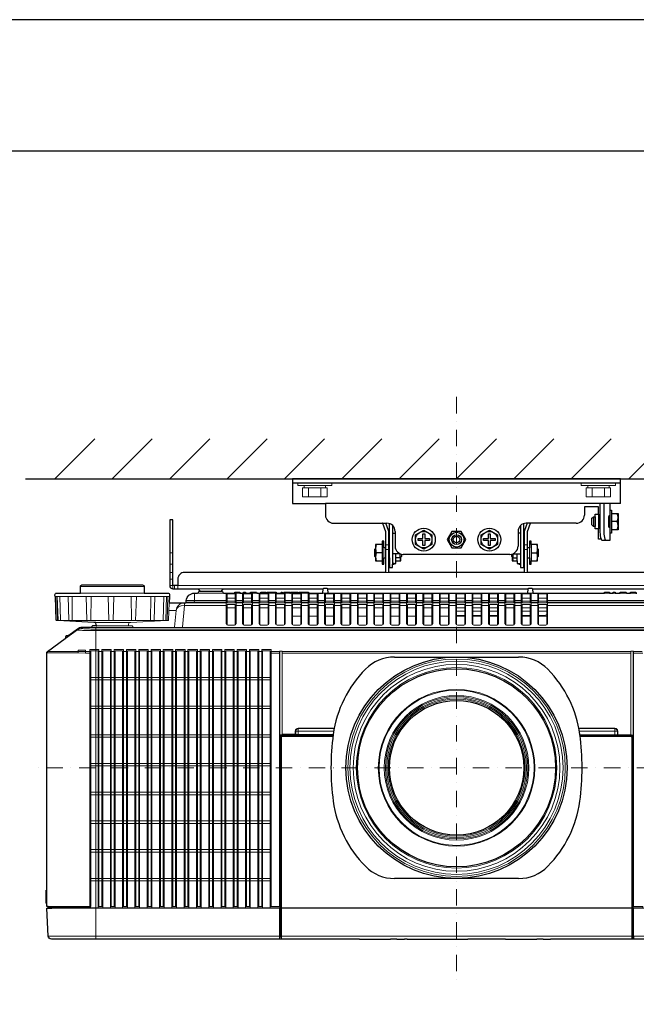
# Model space of a CAD drawing. Extents: x 1000 to 27000, y 2500 to 40000.
# Drawn here: x 6335 to 10097, y 33997 to 40000 of the extents above; entities that cross this region are included whole.
import ezdxf

# ---------------------------------------------------------------- set-up
doc = ezdxf.new("R2010")
doc.units = 0
doc.header["$LTSCALE"] = 400
doc.header["$MEASUREMENT"] = 0
doc.linetypes.add('DASHDOT', pattern=[1, 0.5, -0.25, 0, -0.25])
doc.layers.get('0').update_dxf_attribs({"linetype": 'CONTINUOUS'})
doc.layers.add('SUGATA', color=7, linetype='CONTINUOUS')
doc.layers.add('WAKU', color=4, linetype='CONTINUOUS')
doc.layers.add('THUSIN', color=7, linetype='CONTINUOUS', lineweight=9)

# ---------------------------------------------------------------- blocks, each defined once
blk = doc.blocks.new('LP-WU9100BJ_104S_SET_SD-903')
at = {"layer": 'SUGATA', "color": 1, "linetype": 'Continuous'}
for p, q in [((-2950, -2000), (-2706, -1756)), ((-2600, -2000), (-2356, -1756)), ((-2250, -2000), (-2006, -1756)), ((-1900, -2000), (-1656, -1756)), ((-1550, -2000), (-1306, -1756)), ((-1200, -2000), (-956, -1756)), ((-850, -2000), (-606, -1756)), ((-500, -2000), (-256, -1756)), ((-150, -2000), (94, -1756)), ((200, -2000), (444, -1756)), ((550, -2000), (794, -1756))]:
    blk.add_line(p, q, dxfattribs=at)
at = {"layer": 'SUGATA', "color": 3, "linetype": 'Continuous'}
for p, q in [((-3130, -2000), (2170, -2000)), ((-878.6, -3086), (-121.4, -3086)), ((-121.4, -4436), (-878.6, -4436))]:
    blk.add_line(p, q, dxfattribs=at)
at = {"layer": 'SUGATA', "color": 2}
for p, q in [((500, -2000), (-1500, -2000)), ((-1500, -2000), (-1500, -2150)), ((500, -2150), (500, -2000)), ((-1500, -2150), (-1300, -2150)), ((-1300, -2150), (-1300, -2220)), ((500, -2150), (435, -2150)), ((435, -2150), (435, -2190)), ((365, -2170), (280, -2170)), ((280, -2170), (280, -2220)), ((345, -2230), (345, -2215)), ((345, -2215), (365, -2215)), ((365, -2215), (365, -2170)), ((435, -2190), (445, -2190)), ((445, -2190), (445, -2210)), ((445, -2210), (485, -2210)), ((485, -2210), (485, -2310)), ((-1250, -2270), (-925, -2270)), ((230, -2270), (-75, -2270)), ((325, -2240), (335, -2230)), ((325, -2280), (325, -2240)), ((335, -2290), (325, -2280)), ((335, -2230), (345, -2230)), ((-875, -2320), (-875, -2410)), ((-125, -2320), (-125, -2410)), ((345, -2290), (335, -2290)), ((345, -2305), (345, -2290)), ((365, -2305), (345, -2305)), ((365, -2368), (365, -2305)), ((445, -2330), (435, -2330)), ((435, -2330), (435, -2375)), ((485, -2310), (445, -2310)), ((445, -2310), (445, -2330)), ((381.4, -2368), (365, -2368)), ((435, -2375), (387.4, -2375)), ((-175, -2460), (-825, -2460)), ((-2868.9, -2953.6), (-2880.8, -2955.7))]:
    blk.add_line(p, q, dxfattribs=at)
at = {"layer": 'SUGATA', "color": 3}
for p, q in [((500, -2025), (-1500, -2025)), ((435, -2150), (-1300, -2150)), ((375, -2150), (375, -2325)), ((399, -2150), (399, -2325)), ((365, -2215), (365, -2305)), ((435, -2190), (435, -2330)), ((445, -2210), (445, -2310)), ((-910, -2480), (-910, -2272.3)), ((-90, -2480), (-90, -2272.3)), ((335, -2230), (335, -2290)), ((345, -2230), (345, -2290)), ((425.9, -2255), (425.9, -2265)), ((435, -2230), (427.7, -2230)), ((435, -2225), (429.6, -2225)), ((480.5, -2260), (445, -2260)), ((-890, -2284.3), (-890, -2520)), ((-890, -2330), (-875, -2330)), ((-110, -2330), (-125, -2330)), ((-110, -2284.3), (-110, -2520)), ((435, -2290), (427.7, -2290)), ((435, -2295), (429.6, -2295)), ((-954.5, -2400), (-954.5, -2500)), ((-45.5, -2400), (-45.5, -2500)), ((-994.5, -2475.5), (-994.5, -2424.5)), ((-954.5, -2450), (-990, -2450)), ((-844.2, -2456.2), (-890, -2456.2)), ((-870, -2500), (-870, -2456.2)), ((-844.5, -2480), (-844.5, -2456.2)), ((-155.8, -2456.2), (-110, -2456.2)), ((-155.5, -2480), (-155.5, -2456.2)), ((-130, -2500), (-130, -2456.2)), ((-45.5, -2450), (-10, -2450)), ((-5.5, -2475.5), (-5.5, -2424.5)), ((-880, -2515), (-890, -2515)), ((-844.5, -2480), (-870, -2480)), ((-840, -2475.5), (-844.5, -2480)), ((-160, -2475.5), (-155.5, -2480)), ((-155.5, -2480), (-130, -2480)), ((-120, -2515), (-110, -2515))]:
    blk.add_line(p, q, dxfattribs=at)
at = {"layer": 'SUGATA', "color": 3, "lineweight": 9}
for p, q in [((-1430, -2055), (-1430, -2040)), ((-1300, -2055), (-1300, -2040)), ((300, -2055), (300, -2040)), ((430, -2055), (430, -2040)), ((-1402.5, -2110), (-1402.5, -2055)), ((-1327.5, -2110), (-1327.5, -2055)), ((327.5, -2110), (327.5, -2055)), ((402.5, -2110), (402.5, -2055)), ((-2250, -2450), (-2230, -2450)), ((-944.5, -2420), (-944.5, -2480)), ((-932.5, -2402.2), (-912.5, -2402.2)), ((-932.5, -2429.9), (-912.5, -2429.9)), ((-87.5, -2402.2), (-67.5, -2402.2)), ((-87.5, -2429.9), (-67.5, -2429.9)), ((-55.5, -2480), (-55.5, -2420)), ((-2250, -2520), (-2230, -2520)), ((-2250, -2570), (-2230, -2570)), ((-912.5, -2570), (-932.5, -2570)), ((-67.5, -2570), (-87.5, -2570)), ((-2250, -2610), (-2230, -2610)), ((-2795, -2656), (-2405, -2656)), ((-2795, -2696), (-2405, -2696)), ((-2220, -2650), (-2220, -2670)), ((-2079.3, -2696), (-1920.7, -2696)), ((-2075.7, -2670), (-1924.3, -2670)), ((-1851.9, -2696), (-1821.2, -2696)), ((-1800, -2696), (-1787.8, -2696)), ((-1756.7, -2696), (-1718.9, -2696)), ((-1694.9, -2696), (-1660.9, -2696)), ((-1655.1, -2696), (-1599.4, -2696)), ((-1571.2, -2696), (-1562.8, -2696)), ((-1554.8, -2696), (-1517, -2696)), ((-1513.5, -2696), (-1466, -2696)), ((-1459.6, -2696), (-1403.8, -2696)), ((-1285, -2696), (-1315, -2696)), ((-35, -2696), (-65, -2696)), ((434, -2696), (403.2, -2696)), ((455.1, -2696), (467.3, -2696)), ((536.2, -2696), (498.4, -2696)), ((594.2, -2696), (560.3, -2696)), ((-2949.3, -2716), (-2251.8, -2716)), ((-2939.3, -2716), (-2934.2, -2860.8)), ((-2845.7, -2716), (-2844.2, -2863.9)), ((-2760.2, -2716), (-2755.2, -2860.8)), ((-2729.2, -2716), (-2730.3, -2863.9)), ((-2484.9, -2716), (-2483.6, -2863.9)), ((-2453.3, -2716), (-2458.4, -2863.9)), ((-2365.1, -2716), (-2366.3, -2863.9)), ((-2285.8, -2716), (-2289.3, -2861)), ((-2154.6, -2756), (1154.6, -2756)), ((-1905, -2741.6), (-2148.7, -2741.6)), ((-1900, -2726), (-1850, -2726)), ((-1900, -2744.3), (-1850, -2744.3)), ((-1845, -2741.6), (-1805, -2741.6)), ((-1845, -2751.4), (-1805, -2751.4)), ((-1800, -2726), (-1750, -2726)), ((-1800, -2744.3), (-1750, -2744.3)), ((-1745, -2741.6), (-1705, -2741.6)), ((-1745, -2751.4), (-1705, -2751.4)), ((-1700, -2726), (-1650, -2726)), ((-1700, -2744.3), (-1650, -2744.3)), ((-1645, -2741.6), (-1605, -2741.6)), ((-1645, -2741.6), (-1605, -2741.6)), ((-1645, -2751.4), (-1605, -2751.4)), ((-1645, -2751.4), (-1605, -2751.4)), ((-1600, -2726), (-1550, -2726)), ((-1600, -2744.3), (-1550, -2744.3)), ((-1545, -2741.6), (-1505, -2741.6)), ((-1545, -2751.4), (-1505, -2751.4)), ((-1500, -2726), (-1450, -2726)), ((-1500, -2744.3), (-1450, -2744.3)), ((-1445, -2741.6), (-1405, -2741.6)), ((-1445, -2751.4), (-1405, -2751.4)), ((-1400, -2726), (-1350, -2726)), ((-1400, -2744.3), (-1350, -2744.3)), ((-1345, -2741.6), (-1305, -2741.6)), ((-1345, -2751.4), (-1305, -2751.4)), ((-1300, -2726), (-1250, -2726)), ((-1300, -2744.3), (-1250, -2744.3)), ((-1245, -2741.6), (-1205, -2741.6)), ((-1245, -2751.4), (-1205, -2751.4)), ((-1200, -2726), (-1150, -2726)), ((-1200, -2744.3), (-1150, -2744.3)), ((-1145, -2741.6), (-1105, -2741.6)), ((-1145, -2751.4), (-1105, -2751.4)), ((-1100, -2726), (-1050, -2726)), ((-1100, -2744.3), (-1050, -2744.3)), ((-1045, -2741.6), (-1005, -2741.6)), ((-1045, -2751.4), (-1005, -2751.4)), ((-1000, -2726), (-950, -2726)), ((-1000, -2744.3), (-950, -2744.3)), ((-945, -2741.6), (-905, -2741.6)), ((-945, -2751.4), (-905, -2751.4)), ((-900, -2726), (-850, -2726)), ((-900, -2744.3), (-850, -2744.3)), ((-845, -2741.6), (-805, -2741.6)), ((-845, -2751.4), (-805, -2751.4)), ((-800, -2726), (-750, -2726)), ((-800, -2744.3), (-750, -2744.3)), ((-745, -2741.6), (-705, -2741.6)), ((-745, -2751.4), (-705, -2751.4)), ((-700, -2726), (-650, -2726)), ((-700, -2744.3), (-650, -2744.3)), ((-645, -2741.6), (-605, -2741.6)), ((-645, -2751.4), (-605, -2751.4)), ((-600, -2726), (-550, -2726)), ((-600, -2744.3), (-550, -2744.3)), ((-545, -2741.6), (-505, -2741.6)), ((-545, -2751.4), (-505, -2751.4)), ((-500, -2726), (-450, -2726)), ((-500, -2744.3), (-450, -2744.3)), ((-445, -2741.6), (-405, -2741.6)), ((-445, -2751.4), (-405, -2751.4)), ((-400, -2726), (-350, -2726)), ((-400, -2744.3), (-350, -2744.3)), ((-345, -2741.6), (-305, -2741.6)), ((-345, -2751.4), (-305, -2751.4)), ((-300, -2726), (-250, -2726)), ((-300, -2744.3), (-250, -2744.3)), ((-245, -2741.6), (-205, -2741.6)), ((-245, -2751.4), (-205, -2751.4)), ((-200, -2726), (-150, -2726)), ((-200, -2744.3), (-150, -2744.3)), ((-145, -2741.6), (-105, -2741.6)), ((-145, -2751.4), (-105, -2751.4)), ((-100, -2726), (-50, -2726)), ((-100, -2744.3), (-50, -2744.3)), ((-45, -2741.6), (-5, -2741.6)), ((-45, -2751.4), (-5, -2751.4)), ((0, -2726), (50, -2726)), ((0, -2744.3), (50, -2744.3)), ((55, -2741.6), (1148.7, -2741.6)), ((55, -2751.4), (1149.6, -2751.4)), ((-2254.8, -2801.6), (-2210.9, -2801.6)), ((-1900, -2786), (-1850, -2786)), ((-1845, -2771), (-1805, -2771)), ((-1800, -2786), (-1750, -2786)), ((-1745, -2771), (-1705, -2771)), ((-1700, -2786), (-1650, -2786)), ((-1645, -2771), (-1605, -2771)), ((-1645, -2771), (-1605, -2771)), ((-1600, -2786), (-1550, -2786)), ((-1545, -2771), (-1505, -2771)), ((-1500, -2786), (-1450, -2786)), ((-1445, -2771), (-1405, -2771)), ((-1400, -2786), (-1350, -2786)), ((-1345, -2771), (-1305, -2771)), ((-1300, -2786), (-1250, -2786)), ((-1245, -2771), (-1205, -2771)), ((-1200, -2786), (-1150, -2786)), ((-1145, -2771), (-1105, -2771)), ((-1100, -2786), (-1050, -2786)), ((-1045, -2771), (-1005, -2771)), ((-1000, -2786), (-950, -2786)), ((-945, -2771), (-905, -2771)), ((-900, -2786), (-850, -2786)), ((-845, -2771), (-805, -2771)), ((-800, -2786), (-750, -2786)), ((-745, -2771), (-705, -2771)), ((-700, -2786), (-650, -2786)), ((-645, -2771), (-605, -2771)), ((-600, -2786), (-550, -2786)), ((-545, -2771), (-505, -2771)), ((-500, -2786), (-450, -2786)), ((-500, -2806), (-450, -2806)), ((-445, -2771), (-405, -2771)), ((-400, -2786), (-350, -2786)), ((-400, -2806), (-350, -2806)), ((-345, -2771), (-305, -2771)), ((-300, -2786), (-250, -2786)), ((-300, -2806), (-250, -2806)), ((-245, -2771), (-205, -2771)), ((-200, -2786), (-150, -2786)), ((-145, -2771), (-105, -2771)), ((-100, -2786), (-50, -2786)), ((-100, -2806), (-50, -2806)), ((-45, -2771), (-5, -2771)), ((0, -2786), (50, -2786)), ((0, -2806), (50, -2806)), ((-2914, -2863.9), (-2858.3, -2863.9)), ((-2843.7, -2863.9), (-2751.6, -2863.9)), ((-2500, -2875.4), (-2700, -2875.4)), ((-1500, -2836), (-1450, -2836)), ((-1400, -2836), (-1350, -2836)), ((-1300, -2836), (-1250, -2836)), ((-1100, -2836), (-1050, -2836)), ((-1000, -2836), (-950, -2836)), ((-900, -2836), (-850, -2836)), ((-800, -2836), (-750, -2836)), ((-700, -2836), (-650, -2836)), ((-600, -2836), (-550, -2836)), ((-500, -2833.4), (-450, -2833.4)), ((-500, -2836), (-450, -2836)), ((-400, -2833.4), (-350, -2833.4)), ((-400, -2836), (-350, -2836)), ((-300, -2833.4), (-250, -2833.4)), ((-300, -2836), (-250, -2836)), ((-100, -2833.4), (-50, -2833.4)), ((-100, -2836), (-50, -2836)), ((0, -2833.4), (34.4, -2833.4)), ((0, -2836), (50, -2836)), ((-2995.9, -3053), (-2813.1, -2920.3)), ((-2995.9, -3053), (-2813.1, -2920.3)), ((-2813.1, -2920.3), (-2813.3, -2916)), ((-2783.8, -2910.8), (-2783.3, -2906)), ((-2725, -2906), (-2475, -2906)), ((-2700, -2915.3), (1700, -2915.3)), ((1700, -2924.2), (-2700, -2924.2)), ((-2694.2, -2896), (-2505.8, -2896)), ((-2222.7, -2906), (1222.7, -2906)), ((-2865.6, -2955.2), (-2887.8, -2971.9)), ((-2883, -2957.5), (-2883, -2968.2)), ((-2880.8, -2955.7), (-2880.8, -2966.6)), ((-2868.9, -2953.6), (-2868.9, -2957.6)), ((-2996, -3053), (-2737.3, -3053)), ((564, -3053), (-1564, -3053)), ((-1564, -3061.2), (564, -3061.2)), ((-1564, -3564), (-1253, -3564)), ((-1563.6, -3569.8), (-1564, -3569)), ((-1465.8, -3557.4), (-1252.1, -3557.4)), ((-1252.5, -3560.4), (-1465.8, -3560.4)), ((-1456, -3562.2), (-1456, -3562.5)), ((-1449.9, -3561.8), (-1449.9, -3561)), ((-1369.9, -3561.8), (-1369.9, -3561)), ((-1364, -3562.2), (-1364, -3562.5)), ((252.5, -3560.2), (465.8, -3560.2)), ((253, -3564), (564.1, -3564)), ((563.8, -3569.8), (564.2, -3569)), ((577.1, -3569.6), (574.6, -3572.2)), ((-3000, -4507.3), (-3000, -4587.8)), ((-2992, -4611.1), (-2732, -4611.1)), ((-2967.9, -4616), (1965.8, -4616)), ((-2699.9, -4616), (-2699.9, -4806)), ((-1569, -4615.1), (-1574, -4615.1)), ((-1568.6, -4614.5), (568.8, -4614.5)), ((-1568.6, -4615.5), (568.8, -4615.5)), ((569.2, -4615.1), (574.2, -4615.1)), ((-2991, -4787), (1991.1, -4787)), ((573, -4803.2), (572.8, -4798)), ((-1092.7, -4806), (-902.6, -4806)), ((-863.3, -4806), (-818, -4806)), ((-800.6, -4806), (-432.1, -4806)), ((-201.4, -4806), (-11.2, -4806)), ((28, -4806), (73.3, -4806)), ((577.5, -4803.2), (568.6, -4803.2))]:
    blk.add_line(p, q, dxfattribs=at)
at = {"layer": 'SUGATA', "color": 1, "lineweight": 9}
for p, q in [((-2681.3, -3053), (-2663.7, -3053)), ((-2606.3, -3053), (-2588.7, -3053)), ((-2531.3, -3053), (-2513.7, -3053)), ((-2456.3, -3053), (-2438.7, -3053)), ((-2381.3, -3053), (-2363.7, -3053)), ((-2306.3, -3053), (-2288.7, -3053)), ((-2231.3, -3053), (-2213.7, -3053)), ((-2156.3, -3053), (-2138.7, -3053)), ((-2081.3, -3053), (-2063.7, -3053)), ((-2006.3, -3053), (-1988.7, -3053)), ((-1931.3, -3053), (-1913.7, -3053)), ((-1856.3, -3053), (-1838.7, -3053)), ((-1781.3, -3053), (-1763.7, -3053)), ((-1706.3, -3053), (-1688.7, -3053)), ((-1636.9, -3061.2), (-1577.4, -3061.2)), ((-1631.3, -3053), (-1580.2, -3053)), ((-1577.1, -3054), (-1577.1, -3569.6)), ((577.1, -3061.2), (636.9, -3061.2)), ((580.2, -3053), (631.3, -3053)), ((-2731.9, -3210), (-1636.9, -3210)), ((-1636.9, -3225), (-2731.9, -3225)), ((-2731.9, -3385), (-1636.9, -3385)), ((-1636.9, -3400), (-2731.9, -3400)), ((-2731.9, -3560), (-1636.9, -3560)), ((-1636.9, -3575), (-2731.9, -3575)), ((-2731.9, -3735), (-1636.9, -3735)), ((-1636.9, -3750), (-2731.9, -3750)), ((-2731.9, -3910), (-1636.9, -3910)), ((-1636.9, -3925), (-2731.9, -3925)), ((-1636.9, -4085), (-2731.9, -4085)), ((-1636.9, -4100), (-2731.9, -4100)), ((-2731.9, -4260), (-1636.9, -4260)), ((-2731.9, -4275), (-1636.9, -4275)), ((-1636.9, -4435), (-2731.9, -4435)), ((-2731.9, -4450), (-1636.9, -4450)), ((-2658.1, -4606), (-2686.9, -4606)), ((-2583.1, -4606), (-2611.9, -4606)), ((-2508.1, -4606), (-2536.9, -4606)), ((-2433.1, -4606), (-2461.9, -4606)), ((-2358.1, -4606), (-2386.9, -4606)), ((-2283.1, -4606), (-2311.9, -4606)), ((-2208.1, -4606), (-2236.9, -4606)), ((-2133.1, -4606), (-2161.9, -4606)), ((-2058.1, -4606), (-2086.9, -4606)), ((-1983.1, -4606), (-2011.9, -4606)), ((-1908.1, -4606), (-1936.9, -4606)), ((-1833.1, -4606), (-1861.9, -4606)), ((-1758.1, -4606), (-1786.9, -4606)), ((-1683.1, -4606), (-1711.9, -4606))]:
    blk.add_line(p, q, dxfattribs=at)
at = {"layer": 'SUGATA', "color": 3, "lineweight": 9}
for points in [[(-1469, -2025), (-1469, -2040), (-1261, -2040), (-1261, -2025)], [(469, -2025), (469, -2040), (261, -2040), (261, -2025)], [(-2230, -2670), (-2230, -2650), (-2250, -2650)], [(1200, -2670), (1200, -2650), (-2200, -2650), (-2200, -2670)], [(-2098.9, -2696), (-2098.9, -2741.6), (-2099.8, -2751.4), (-2099.8, -2756)], [(-1900, -2756), (-1900, -2701), (-1850, -2701), (-1850, -2756)], [(-1800, -2756), (-1800, -2701), (-1750, -2701), (-1750, -2756)], [(-1700, -2756), (-1700, -2701), (-1650, -2701), (-1650, -2756)], [(-1600, -2756), (-1600, -2701), (-1550, -2701), (-1550, -2756)], [(-1500, -2756), (-1500, -2701), (-1450, -2701), (-1450, -2756)], [(-1400, -2756), (-1400, -2701), (-1350, -2701), (-1350, -2756)], [(-1300, -2756), (-1300, -2701), (-1250, -2701), (-1250, -2756)], [(-1200, -2756), (-1200, -2701), (-1150, -2701), (-1150, -2756)], [(-1100, -2756), (-1100, -2701), (-1050, -2701), (-1050, -2756)], [(-1000, -2756), (-1000, -2701), (-950, -2701), (-950, -2756)], [(-900, -2756), (-900, -2701), (-850, -2701), (-850, -2756)], [(-800, -2756), (-800, -2701), (-750, -2701), (-750, -2756)], [(-700, -2756), (-700, -2701), (-650, -2701), (-650, -2756)], [(-600, -2756), (-600, -2701), (-550, -2701), (-550, -2756)], [(-500, -2756), (-500, -2701), (-450, -2701), (-450, -2756)], [(-400, -2756), (-400, -2701), (-350, -2701), (-350, -2756)], [(-300, -2756), (-300, -2701), (-250, -2701), (-250, -2756)], [(-200, -2756), (-200, -2701), (-150, -2701), (-150, -2756)], [(-100, -2756), (-100, -2701), (-50, -2701), (-50, -2756)], [(0, -2756), (0, -2701), (50, -2701), (50, -2756)], [(-2919.6, -2716), (-2915.9, -2860.9), (-2915.9, -2861)], [(-2624.7, -2716), (-2621.1, -2860.9), (-2621.1, -2861)], [(-2590.4, -2716), (-2593.8, -2860.9), (-2593.8, -2861)], [(-2265.8, -2861), (-2265.8, -2860.9), (-2260.7, -2716)], [(-2160.2, -2756), (-2160.2, -2771), (-2171.9, -2904.5), (-2171.9, -2906)], [(-1905, -2751.4), (-2149.6, -2751.4)], [(-1905, -2771), (-2160.2, -2771), (-2162.4, -2770.9)], [(-1900, -2889.2), (-1900, -2766), (-1850, -2766), (-1850, -2889.2)], [(-1800, -2889.2), (-1800, -2766), (-1750, -2766), (-1750, -2889.2)], [(-1700, -2889.2), (-1700, -2766), (-1650, -2766), (-1650, -2889.2)], [(-1600, -2889.2), (-1600, -2766), (-1550, -2766), (-1550, -2889.2)], [(-1500, -2889.2), (-1500, -2766), (-1450, -2766), (-1450, -2889.2)], [(-1400, -2889.2), (-1400, -2766), (-1350, -2766), (-1350, -2889.2)], [(-1300, -2889.2), (-1300, -2766), (-1250, -2766), (-1250, -2889.2)], [(-1200, -2889.2), (-1200, -2766), (-1150, -2766), (-1150, -2889.2)], [(-1100, -2889.2), (-1100, -2766), (-1050, -2766), (-1050, -2889.2)], [(-1000, -2889.2), (-1000, -2766), (-950, -2766), (-950, -2889.2)], [(-900, -2889.2), (-900, -2766), (-850, -2766), (-850, -2889.2)], [(-800, -2889.2), (-800, -2766), (-750, -2766), (-750, -2889.2)], [(-700, -2889.2), (-700, -2766), (-650, -2766), (-650, -2889.2)], [(-600, -2889.2), (-600, -2766), (-550, -2766), (-550, -2889.2)], [(-500, -2889.2), (-500, -2766), (-450, -2766), (-450, -2889.2)], [(-400, -2889.2), (-400, -2766), (-350, -2766), (-350, -2889.2)], [(-300, -2889.2), (-300, -2766), (-250, -2766), (-250, -2889.2)], [(-200, -2889.2), (-200, -2766), (-150, -2766), (-150, -2889.2)], [(-100, -2889.2), (-100, -2766), (-50, -2766), (-50, -2889.2)], [(0, -2889.2), (0, -2766), (50, -2766), (50, -2889.2)], [(55, -2771), (1160.2, -2771), (1162.4, -2770.9)], [(-2931.4, -2863.9), (-2618.6, -2863.9), (-2618.6, -2863.9), (-2596.2, -2863.9), (-2596.2, -2863.9), (-2268.6, -2863.9)], [(-1600, -4615.5), (-2700, -4615.5), (-2700, -2906)], [(-3000, -3061.1), (-2809, -3061.1), (-2763.4, -3061.2), (-2737.5, -3061.3)], [(-2807.5, -3053.1), (-2807.5, -3044.1), (-2762.5, -3044.1), (-2762.5, -3053.1)], [(-1567.1, -3559.6), (-1564, -3559.6), (-1564, -3050.4), (-1580.4, -3050.4), (-1580.4, -3050.4), (-1580.4, -3050.4), (-1580.4, -4606)], [(564, -3559.6), (564, -3050.4), (580, -3050.4), (580.4, -3057.1), (580.4, -3061.2), (580.4, -4606)], [(-1483.9, -3537.3), (-1480.9, -3537.3), (-1480.7, -3537.4), (-1249.1, -3537.4)], [(-1465.9, -3519.3), (-1465.9, -3522.3), (-1465.8, -3522.5), (-1465.8, -3560.4)], [(483.9, -3537.3), (480.9, -3537.3), (480.7, -3537.4), (249.1, -3537.4)], [(465.9, -3519.3), (465.9, -3522.3), (465.8, -3522.5), (465.8, -3560.2)], [(-1577.1, -3569.6), (-1574.6, -3572.2), (-1574.6, -4614.3)], [(-1568.6, -3574.8), (-1569, -3574), (-1574, -3574)], [(-1567.1, -3559.6), (-1564.6, -3562.2), (-1456, -3562.2), (-1454.9, -3561), (-1365.1, -3561), (-1364, -3562.2), (-1252.8, -3562.2)], [(-1562.8, -3562.5), (-1564, -3564), (-1564.4, -3564), (-1564.4, -3569)], [(-1483.9, -3559.3), (-1483.9, -3556.3), (-1480.9, -3556.3)], [(564.6, -3562.2), (456, -3562.2), (454.8, -3561), (365.2, -3561), (364, -3562.2), (277.4, -3562.2), (277.1, -3562.5), (252.8, -3562.5)], [(563, -3562.5), (564.1, -3564), (564.6, -3564), (564.6, -3569)], [(564, -3559.6), (567.1, -3559.6), (564.6, -3562.2)], [(569.2, -3574), (569.2, -3574), (574.2, -3574)], [(-2992, -4606), (-2732, -4606), (-2732, -4611.1), (-2732, -4612.6), (-2732.1, -4614.1), (-2990.1, -4614.1)], [(-1577.1, -4614), (-1577.1, -4606), (-1636.3, -4606), (-1636.3, -4614), (-1577.1, -4614), (-1574.6, -4614.3), (-1574, -4614.3)], [(-1600, -4616), (-1600, -4615.5), (-1600.1, -4615), (-1601.1, -4614)], [(-1580.3, -4616), (-1580.1, -4696), (-1579.8, -4775.9), (-1580.4, -4787), (-1580.7, -4796.5), (-1580.3, -4806)], [(-1574, -4614.5), (-1571.5, -4614.5), (-1569, -4614.6), (-1568.6, -4614.9)], [(-1568.3, -4798), (-1572.9, -4798), (-1573.4, -4792.3), (-1573.5, -4787), (-1573.5, -4786.6), (-1573.6, -4761.8), (-1574, -4616), (-1574, -4616)], [(-1568.5, -4786.6), (-1568.8, -4708.8), (-1569, -4616)], [(574.2, -4616), (573.9, -4700.9), (573.8, -4761.8), (573.7, -4786.6), (573.6, -4792.3), (573.1, -4798), (568.4, -4798)], [(574.2, -4614.5), (569.2, -4614.5), (569, -4614.5), (568.8, -4614.5)], [(574.2, -4614.5), (577.1, -4614), (599, -4614), (599, -4613.8), (636.3, -4613.8), (636.3, -4606), (577.1, -4606), (577.1, -4614)], [(577.4, -4616), (577.2, -4696), (577, -4776), (577.3, -4781.5), (577.5, -4787), (577.5, -4787), (577.5, -4787)], [(580.4, -4616), (580.2, -4696), (580, -4775.9), (580.3, -4781.6), (580.5, -4787), (580.8, -4796.5), (580.5, -4806)], [(-1568.5, -4786.6), (-1568.5, -4787), (-1568.5, -4798), (-1568.5, -4802.4), (-1568.4, -4803.2)]]:
    blk.add_lwpolyline(points, dxfattribs=at)
for points in [[(-1440, -2055), (-1290, -2055), (-1290, -2110), (-1440, -2110)], [(440, -2055), (290, -2055), (290, -2110), (440, -2110)]]:
    blk.add_lwpolyline(points, close=True, dxfattribs=at)
at = {"layer": 'SUGATA', "color": 2}
for points in [[(-950.6, -2270), (-951.8, -2270.5), (-933.7, -2320.2, -0.087489), (-932.5, -2327.1), (-932.5, -2570), (-2160, -2570, 0.414214), (-2200, -2610), (-2200, -2650), (-2230, -2650), (-2230, -2250), (-2250, -2250), (-2250, -2650, 0.414214), (-2230, -2670), (-2075.7, -2670), (-2065.7, -2685), (-1934.3, -2685), (-1924.3, -2670), (-1313.6, -2670)], [(-69.3, -2270), (-85.1, -2313.4, 0.087489), (-87.5, -2327.1), (-87.5, -2570), (-912.5, -2570), (-912.5, -2327.1, 0.087489), (-914.9, -2313.4), (-930.7, -2270)], [(1200, -2650), (1200, -2610, 0.414214), (1160, -2570), (-67.5, -2570), (-67.5, -2327.1, -0.087489), (-66.3, -2320.2), (-48.2, -2270.5), (-49.4, -2270)], [(-36.4, -2670), (924.3, -2670), (934.3, -2685), (1065.7, -2685), (1075.7, -2670), (1230, -2670, 0.414214), (1250, -2650), (1250, -2270), (1230, -2270), (1230, -2650), (1200, -2650)], [(-2699.2, -2891.3), (-2700, -2875.4), (-2712.4, -2875.4), (-2931.4, -2863.9), (-2938.8, -2863.4, -0.384043), (-2941.6, -2860.5), (-2946.6, -2716), (-2949.3, -2716), (-2949.6, -2706.3, -0.424476), (-2939.6, -2696), (-2795, -2696), (-2795, -2656, -0.414214), (-2785, -2646), (-2415, -2646, -0.414214), (-2405, -2656), (-2405, -2696), (-2260.4, -2696, -0.424476), (-2250.4, -2706.3), (-2250.7, -2716), (-2251.8, -2716), (-2253.2, -2756)], [(-2253.2, -2756), (-2154.6, -2756, 0.388878), (-2149.6, -2751.4), (-2148.7, -2741.6, -0.388878), (-2098.9, -2696), (-2079.3, -2696, 0.38888), (-2074.4, -2691.4), (-2074.2, -2689.6, -0.38888), (-2069.2, -2685), (-1930.8, -2685, -0.38888), (-1925.8, -2689.6), (-1925.6, -2691.4, 0.38888), (-1920.7, -2696), (-1851.9, -2696)], [(-1851.9, -2696), (-1851.7, -2691), (-1821.4, -2691), (-1821.2, -2696), (-1800, -2696), (-1799.7, -2691), (-1788.3, -2691), (-1787.8, -2696), (-1756.7, -2696), (-1756.3, -2691), (-1719.4, -2691), (-1718.9, -2696), (-1694.9, -2696), (-1694.6, -2691), (-1661.4, -2691), (-1660.9, -2696), (-1655.1, -2696), (-1654.8, -2691), (-1599.7, -2691), (-1599.4, -2696), (-1571.2, -2696), (-1570.9, -2691), (-1563.1, -2691), (-1562.8, -2696), (-1554.8, -2696), (-1554.3, -2691), (-1517.5, -2691), (-1517, -2696), (-1513.5, -2696), (-1513.1, -2691), (-1466.4, -2691), (-1466, -2696), (-1459.6, -2696), (-1459.3, -2691), (-1404.1, -2691), (-1403.8, -2696), (-1315, -2696), (-1313.7, -2670.7, -0.39896), (-1308.7, -2666), (-1291.3, -2666, -0.398959), (-1286.3, -2670.7), (-1285, -2696), (-65, -2696), (-63.7, -2670.7, -0.398959), (-58.7, -2666), (-41.3, -2666, -0.398959), (-36.3, -2670.7), (-35, -2696), (403.2, -2696), (403.5, -2691), (433.7, -2691), (434, -2696), (455.1, -2696), (455.4, -2691), (466.9, -2691), (467.3, -2696), (498.4, -2696), (498.9, -2691), (535.7, -2691), (536.2, -2696), (560.3, -2696), (560.5, -2691), (593.7, -2691), (594.2, -2696), (600, -2696)], [(-2694.2, -2896), (-2721.6, -2896, 0.39896), (-2724.6, -2898.8), (-2725, -2906), (-2783.3, -2906, 0.162278), (-2813.3, -2916), (-2865.6, -2955.2)], [(1971.1, -4806), (73.3, -4806), (73.3, -4807), (28, -4807), (28, -4806), (-11.2, -4806), (-11.2, -4807), (-201.4, -4807), (-201.4, -4806), (-432.1, -4806), (-432.1, -4807), (-800.6, -4807), (-800.6, -4806), (-818, -4806), (-818, -4807), (-863.3, -4807), (-863.3, -4806), (-902.6, -4806), (-902.6, -4807), (-1092.7, -4807), (-1092.7, -4806), (-2971, -4806, -0.398959), (-2991, -4787), (-2999.9, -4616), (-2967.9, -4616), (-2976.1, -4615), (-2989.2, -4614.3, -0.398959), (-2992, -4611.3), (-2992, -4606), (-3000, -4606), (-3000, -4587.8), (-3004, -4587.3), (-3004, -4507.5), (-3000, -4507.3), (-3000, -3061, -0.236068), (-2996, -3053), (-2887.8, -2971.9)]]:
    blk.add_lwpolyline(points, format="xyb", dxfattribs=at)
at = {"layer": 'SUGATA', "color": 1}
for points in [[(-750, -2341.1), (-700, -2312.3), (-650, -2341.1), (-650, -2398.9), (-700, -2427.7), (-750, -2398.9), (-750, -2341.1)], [(-735, -2376), (-735, -2364), (-706, -2364), (-706, -2335), (-694, -2335), (-694, -2364), (-665, -2364), (-665, -2376), (-694, -2376), (-694, -2405), (-706, -2405), (-706, -2376), (-735, -2376)], [(-470.9, -2320), (-529.1, -2320), (-557.5, -2370), (-529.1, -2420), (-470.9, -2420), (-442.5, -2370), (-470.9, -2320)], [(-350, -2341.1), (-300, -2312.3), (-250, -2341.1), (-250, -2398.9), (-300, -2427.7), (-350, -2398.9), (-350, -2341.1)], [(-335, -2376), (-335, -2364), (-306, -2364), (-306, -2335), (-294, -2335), (-294, -2364), (-265, -2364), (-265, -2376), (-294, -2376), (-294, -2405), (-306, -2405), (-306, -2376), (-335, -2376)]]:
    blk.add_lwpolyline(points, dxfattribs=at)
at = {"layer": 'SUGATA', "color": 2}
for points in [[(-932.5, -2420), (-944.5, -2420), (-944.5, -2380), (-954.5, -2380), (-954.5, -2400), (-994.5, -2400), (-994.5, -2424.5), (-1000, -2430), (-1000, -2470), (-994.5, -2475.5), (-994.5, -2500), (-954.5, -2500), (-954.5, -2520), (-944.5, -2520), (-944.5, -2480), (-932.5, -2480)], [(-67.5, -2480), (-55.5, -2480), (-55.5, -2520), (-45.5, -2520), (-45.5, -2500), (-5.5, -2500), (-5.5, -2475.5), (0, -2470), (0, -2430), (-5.5, -2424.5), (-5.5, -2400), (-45.5, -2400), (-45.5, -2380), (-55.5, -2380), (-55.5, -2420), (-67.5, -2420)], [(-912.5, -2480), (-910, -2480), (-910, -2540), (-890, -2540), (-890, -2520), (-880, -2520), (-880, -2515), (-870, -2515), (-870, -2500), (-840, -2500), (-840, -2475.5), (-834.5, -2470), (-834.5, -2459)], [(-165.5, -2459), (-165.5, -2470), (-160, -2475.5), (-160, -2500), (-130, -2500), (-130, -2515), (-120, -2515), (-120, -2520), (-110, -2520), (-110, -2540), (-90, -2540), (-90, -2480), (-87.5, -2480)], [(-1286.4, -2670), (-63.6, -2670)]]:
    blk.add_lwpolyline(points, dxfattribs=at)
at = {"layer": 'SUGATA', "color": 3, "lineweight": 9}
for points in [[(-1905, -2696), (-1905, -2880.5, 0.414214), (-1895, -2890.5), (-1855, -2890.5, 0.414214), (-1845, -2880.5), (-1845, -2696)], [(-1805, -2696), (-1805, -2880.5, 0.414214), (-1795, -2890.5), (-1755, -2890.5, 0.414214), (-1745, -2880.5), (-1745, -2696)], [(-1705, -2696), (-1705, -2880.5, 0.414214), (-1695, -2890.5), (-1655, -2890.5, 0.414214), (-1645, -2880.5), (-1645, -2696)], [(-1605, -2696), (-1605, -2880.5, 0.414214), (-1595, -2890.5), (-1555, -2890.5, 0.414214), (-1545, -2880.5), (-1545, -2696)], [(-1505, -2696), (-1505, -2880.5, 0.414214), (-1495, -2890.5), (-1455, -2890.5, 0.414214), (-1445, -2880.5), (-1445, -2696)], [(-1405, -2696), (-1405, -2880.5, 0.414214), (-1395, -2890.5), (-1355, -2890.5, 0.414214), (-1345, -2880.5), (-1345, -2696)], [(-1305, -2696), (-1305, -2880.5, 0.414214), (-1295, -2890.5), (-1255, -2890.5, 0.414214), (-1245, -2880.5), (-1245, -2696)], [(-1205, -2696), (-1205, -2880.5, 0.414214), (-1195, -2890.5), (-1155, -2890.5, 0.414214), (-1145, -2880.5), (-1145, -2696)], [(-1105, -2696), (-1105, -2880.5, 0.414214), (-1095, -2890.5), (-1055, -2890.5, 0.414214), (-1045, -2880.5), (-1045, -2696)], [(-1005, -2696), (-1005, -2880.5, 0.414214), (-995, -2890.5), (-955, -2890.5, 0.414214), (-945, -2880.5), (-945, -2696)], [(-905, -2696), (-905, -2880.5, 0.414214), (-895, -2890.5), (-855, -2890.5, 0.414214), (-845, -2880.5), (-845, -2696)], [(-805, -2696), (-805, -2880.5, 0.414214), (-795, -2890.5), (-755, -2890.5, 0.414214), (-745, -2880.5), (-745, -2696)], [(-705, -2696), (-705, -2880.5, 0.414214), (-695, -2890.5), (-655, -2890.5, 0.414214), (-645, -2880.5), (-645, -2696)], [(-605, -2696), (-605, -2880.5, 0.414214), (-595, -2890.5), (-555, -2890.5, 0.414214), (-545, -2880.5), (-545, -2696)], [(-505, -2696), (-505, -2880.5, 0.414214), (-495, -2890.5), (-455, -2890.5, 0.414214), (-445, -2880.5), (-445, -2696)], [(-405, -2696), (-405, -2880.5, 0.414214), (-395, -2890.5), (-355, -2890.5, 0.414214), (-345, -2880.5), (-345, -2696)], [(-305, -2696), (-305, -2880.5, 0.414214), (-295, -2890.5), (-255, -2890.5, 0.414214), (-245, -2880.5), (-245, -2696)], [(-205, -2696), (-205, -2880.5, 0.414214), (-195, -2890.5), (-155, -2890.5, 0.414214), (-145, -2880.5), (-145, -2696)], [(-105, -2696), (-105, -2880.5, 0.414214), (-95, -2890.5), (-55, -2890.5, 0.414214), (-45, -2880.5), (-45, -2696)], [(-5, -2696), (-5, -2880.5, 0.414214), (5, -2890.5), (45, -2890.5, 0.414214), (55, -2880.5), (55, -2696)], [(-2920.4, -2863.9), (-2927.5, -2863.4, -0.385567), (-2930.3, -2860.5), (-2935.4, -2716)], [(-2858.4, -2863.9), (-2861.7, -2863.5, -0.368445), (-2864.4, -2860.6), (-2869.4, -2716)], [(-2505.8, -2896), (-2478.4, -2896, -0.398961), (-2475.4, -2898.8), (-2475, -2906), (-2222.7, -2906, 0.388879), (-2219.8, -2903.3), (-2210.9, -2801.6, -0.388879), (-2161.1, -2756), (-2160.2, -2756)], [(-2500.8, -2891.3), (-2500, -2875.4), (-2487.6, -2875.4), (-2268.6, -2863.9), (-2259.7, -2863.4, 0.38732), (-2256.9, -2860.5), (-2253.2, -2756)], [(-2351.2, -2863.9), (-2348.2, -2863.6, 0.374311), (-2345.5, -2860.7), (-2340.5, -2716)], [(-2283.7, -2863.9), (-2277, -2863.4, 0.384259), (-2274.3, -2860.5), (-2269.2, -2716)], [(-1564, -3556.3), (-1483.9, -3556.3), (-1483.9, -3537.3, -0.414214), (-1465.9, -3519.3), (-1245.8, -3519.3)], [(-1564, -3559.3), (-1483.9, -3559.3, 0.414214), (-1480.9, -3556.3), (-1480.9, -3537.3, -0.413801), (-1465.9, -3522.3), (-1246.4, -3522.3)], [(564, -3559.2), (483.9, -3559.2), (483.9, -3537.3, 0.414214), (465.9, -3519.3), (245.8, -3519.3)], [(480.9, -3559.3), (480.9, -3559.3), (480.9, -3537.3, 0.413801), (465.9, -3522.3), (246.4, -3522.3)], [(-1574, -4616), (-1574, -4615.1), (-1574, -4614.5), (-1574, -4614.5), (-1574, -4614.3), (-1574, -3574, -0.366693), (-1562.8, -3562.5), (-1449.9, -3562.5), (-1449.9, -3561.8), (-1369.9, -3561.8), (-1369.9, -3562.5), (-1252.8, -3562.5)], [(-1569, -4616), (-1569, -4614.6), (-1569, -3574, -0.404174), (-1564.2, -3569), (-1564, -3569), (-1253.7, -3569)], [(-1568.5, -4802.4), (-1568.3, -4798), (-1568.2, -4794.7), (-1568.1, -4787), (-1568.4, -4701), (-1568.6, -4616), (-1568.6, -4615.5), (-1568.6, -4614.5), (-1568.6, -3574.8, -0.414213), (-1563.6, -3569.8), (-1253.8, -3569.8)], [(253.7, -3569), (564.2, -3569), (564.3, -3569, -0.40386), (569.2, -3574), (569.2, -4614.5), (569.2, -4615.1), (569.2, -4616), (568.9, -4708.8), (568.7, -4786.7), (568.7, -4798), (568.6, -4802.4)], [(568.6, -4802.4), (568.4, -4798), (568.4, -4794.7), (568.3, -4787), (568.5, -4701.3), (568.8, -4616), (568.8, -3574.8, 0.414214), (563.8, -3569.8), (253.8, -3569.8)], [(277.1, -3562.5), (370.1, -3562.5), (370.1, -3561.8), (450.1, -3561.8), (450.1, -3562.5), (563, -3562.5, -0.356083), (574.2, -3574), (574.2, -4614.5), (574.2, -4615.1), (574.2, -4616)]]:
    blk.add_lwpolyline(points, format="xyb", dxfattribs=at)
at = {"layer": 'SUGATA', "color": 1, "lineweight": 9}
for points in [[(-2681.2, -4606), (-2681.2, -3040.4), (-2681.2, -3040.4), (-2681.2, -3040.4), (-2681.2, -3040.4), (-2737.5, -3040.4), (-2737.5, -3040.4), (-2737.5, -3040.4), (-2737.5, -4606)], [(-2732, -4606), (-2731.9, -4606), (-2731.9, -3061.2), (-2732.3, -3061.2), (-2734.7, -3061.2), (-2737.5, -3061.3)], [(-2731.9, -3061.2), (-2731.9, -3048.6), (-2686.8, -3048.6), (-2686.9, -3049.3), (-2686.9, -4614.5)], [(-2663.8, -4606), (-2663.8, -3040.4), (-2663.8, -3040.4), (-2663.8, -3040.4), (-2663.8, -3040.4), (-2606.2, -3040.4), (-2606.2, -3040.4), (-2606.2, -3040.4), (-2606.2, -3040.4), (-2606.2, -4606)], [(-2658.1, -4614.5), (-2658.1, -3049.3), (-2658.2, -3048.6), (-2611.8, -3048.6), (-2611.9, -3049.3), (-2611.9, -4614.5)], [(-2588.8, -4606), (-2588.8, -3040.4), (-2588.8, -3040.4), (-2588.8, -3040.4), (-2588.8, -3040.4), (-2531.2, -3040.4), (-2531.2, -3040.4), (-2531.2, -3040.4), (-2531.2, -3040.4), (-2531.2, -4606)], [(-2583.1, -4614.5), (-2583.1, -3049.3), (-2583.2, -3048.6), (-2536.8, -3048.6), (-2536.9, -3049.3), (-2536.9, -4614.5)], [(-2513.8, -4606), (-2513.8, -3040.4), (-2513.8, -3040.4), (-2513.8, -3040.4), (-2513.8, -3040.4), (-2456.2, -3040.4), (-2456.2, -3040.4), (-2456.2, -3040.4), (-2456.2, -3040.4), (-2456.2, -4606)], [(-2508.1, -4614.5), (-2508.1, -3049.3), (-2508.2, -3048.6), (-2461.8, -3048.6), (-2461.9, -3049.3), (-2461.9, -4614.5)], [(-2438.8, -4606), (-2438.8, -3040.4), (-2438.8, -3040.4), (-2438.8, -3040.4), (-2438.8, -3040.4), (-2381.2, -3040.4), (-2381.2, -3040.4), (-2381.2, -3040.4), (-2381.2, -3040.4), (-2381.2, -4606)], [(-2433.1, -4614.5), (-2433.1, -3049.3), (-2433.2, -3048.6), (-2386.8, -3048.6), (-2386.9, -3049.3), (-2386.9, -4614.5)], [(-2363.8, -4606), (-2363.8, -3040.4), (-2363.8, -3040.4), (-2363.8, -3040.4), (-2363.8, -3040.4), (-2306.2, -3040.4), (-2306.2, -3040.4), (-2306.2, -3040.4), (-2306.2, -3040.4), (-2306.2, -4606)], [(-2358.1, -4614.5), (-2358.1, -3049.3), (-2358.2, -3048.6), (-2311.8, -3048.6), (-2311.9, -3049.3), (-2311.9, -4614.5)], [(-2288.8, -4606), (-2288.8, -3040.4), (-2288.8, -3040.4), (-2288.8, -3040.4), (-2288.8, -3040.4), (-2231.2, -3040.4), (-2231.2, -3040.4), (-2231.2, -3040.4), (-2231.2, -3040.4), (-2231.2, -4606)], [(-2283.1, -4614.5), (-2283.1, -3049.3), (-2283.2, -3048.6), (-2236.8, -3048.6), (-2236.9, -3049.3), (-2236.9, -4614.5)], [(-2213.8, -4606), (-2213.8, -3040.4), (-2213.8, -3040.4), (-2213.8, -3040.4), (-2213.8, -3040.4), (-2156.2, -3040.4), (-2156.2, -3040.4), (-2156.2, -3040.4), (-2156.2, -3040.4), (-2156.2, -4606)], [(-2208.1, -4614.5), (-2208.1, -3049.3), (-2208.2, -3048.6), (-2161.8, -3048.6), (-2161.9, -3049.3), (-2161.9, -4614.5)], [(-2138.8, -4606), (-2138.8, -3040.4), (-2138.8, -3040.4), (-2138.8, -3040.4), (-2138.8, -3040.4), (-2081.2, -3040.4), (-2081.2, -3040.4), (-2081.2, -3040.4), (-2081.2, -3040.4), (-2081.2, -4606)], [(-2133.1, -4614.5), (-2133.1, -3049.3), (-2133.2, -3048.6), (-2086.8, -3048.6), (-2086.9, -3049.3), (-2086.9, -4614.5)], [(-2063.8, -4606), (-2063.8, -3040.4), (-2063.8, -3040.4), (-2063.8, -3040.4), (-2063.8, -3040.4), (-2006.2, -3040.4), (-2006.2, -3040.4), (-2006.2, -3040.4), (-2006.2, -3040.4), (-2006.2, -4606)], [(-2058.1, -4614.5), (-2058.1, -3049.3), (-2058.2, -3048.6), (-2011.8, -3048.6), (-2011.9, -3049.3), (-2011.9, -4614.5)], [(-1988.8, -4606), (-1988.8, -3040.4), (-1988.8, -3040.4), (-1988.8, -3040.4), (-1988.8, -3040.4), (-1931.2, -3040.4), (-1931.2, -3040.4), (-1931.2, -3040.4), (-1931.2, -3040.4), (-1931.2, -4606)], [(-1983.1, -4614.5), (-1983.1, -3049.3), (-1983.2, -3048.6), (-1936.8, -3048.6), (-1936.9, -3049.3), (-1936.9, -4614.5)], [(-1913.8, -4606), (-1913.8, -3040.4), (-1913.8, -3040.4), (-1913.8, -3040.4), (-1913.8, -3040.4), (-1856.2, -3040.4), (-1856.2, -3040.4), (-1856.2, -3040.4), (-1856.2, -3040.4), (-1856.2, -4606)], [(-1908.1, -4614.5), (-1908.1, -3049.3), (-1908.2, -3048.6), (-1861.8, -3048.6), (-1861.9, -3049.3), (-1861.9, -4614.5)], [(-1838.8, -4606), (-1838.8, -3040.4), (-1838.8, -3040.4), (-1838.8, -3040.4), (-1838.8, -3040.4), (-1781.2, -3040.4), (-1781.2, -3040.4), (-1781.2, -3040.4), (-1781.2, -3040.4), (-1781.2, -4606)], [(-1833.1, -4614.5), (-1833.1, -3049.3), (-1833.2, -3048.6), (-1786.8, -3048.6), (-1786.9, -3049.3), (-1786.9, -4614.5)], [(-1763.8, -4606), (-1763.8, -3040.4), (-1763.8, -3040.4), (-1763.8, -3040.4), (-1763.8, -3040.4), (-1706.2, -3040.4), (-1706.2, -3040.4), (-1706.2, -3040.4), (-1706.2, -3040.4), (-1706.2, -4606)], [(-1758.1, -4614.5), (-1758.1, -3049.3), (-1758.2, -3048.6), (-1711.8, -3048.6), (-1711.9, -3049.3), (-1711.9, -4614.5)], [(-1688.8, -4606), (-1688.8, -3040.4), (-1688.8, -3040.4), (-1688.8, -3040.4), (-1688.8, -3040.4), (-1631.2, -3040.4), (-1631.2, -3040.4), (-1631.2, -3040.4), (-1631.2, -3040.4), (-1631.2, -4606)], [(-1683.1, -4614.5), (-1683.1, -3049.3), (-1683.2, -3048.6), (-1636.8, -3048.6), (-1636.9, -3049.3), (-1636.9, -4614.5)], [(-1577.1, -3054), (-1577.2, -3055.5), (-1577.4, -3058.3), (-1577.4, -3061.2), (-1577.4, -4606)], [(577.1, -3569.6), (577.1, -3569.6), (577.1, -3054)], [(-2732.1, -4614.1), (-2732.5, -4614.5), (-2686.9, -4614.5), (-2686.5, -4614.1), (-2658.5, -4614.1), (-2658.1, -4614.5), (-2611.9, -4614.5), (-2611.5, -4614.1), (-2583.5, -4614.1), (-2583.1, -4614.5), (-2536.9, -4614.5), (-2536.5, -4614.1), (-2508.5, -4614.1), (-2508.1, -4614.5), (-2461.9, -4614.5), (-2461.5, -4614.1), (-2433.5, -4614.1), (-2433.1, -4614.5), (-2386.9, -4614.5), (-2386.5, -4614.1), (-2358.5, -4614.1), (-2358.1, -4614.5), (-2311.9, -4614.5), (-2311.5, -4614.1), (-2283.5, -4614.1), (-2283.1, -4614.5), (-2236.9, -4614.5), (-2236.5, -4614.1), (-2208.5, -4614.1), (-2208.1, -4614.5), (-2161.9, -4614.5), (-2161.5, -4614.1), (-2133.5, -4614.1), (-2133.1, -4614.5), (-2086.9, -4614.5), (-2086.5, -4614.1), (-2058.5, -4614.1), (-2058.1, -4614.5), (-2011.9, -4614.5), (-2011.5, -4614.1), (-1983.5, -4614.1), (-1983.1, -4614.5), (-1936.9, -4614.5), (-1936.5, -4614.1), (-1908.5, -4614.1), (-1908.1, -4614.5), (-1861.9, -4614.5), (-1861.5, -4614.1), (-1833.5, -4614.1), (-1833.1, -4614.5), (-1786.9, -4614.5), (-1786.5, -4614.1), (-1758.5, -4614.1), (-1758.1, -4614.5), (-1711.9, -4614.5), (-1711.5, -4614.1), (-1683.5, -4614.1), (-1683.1, -4614.5), (-1636.9, -4614.5), (-1636.3, -4614)], [(-1833.5, -4614.1), (-1833.6, -4612.6), (-1833.7, -4611.1), (-1833.7, -4606)]]:
    blk.add_lwpolyline(points, dxfattribs=at)
at = {"layer": 'SUGATA', "color": 1}
for centre, radius in [((-700, -2370), 70), ((-700, -2370), 50), ((-500, -2370), 45), ((-500, -2370), 30), ((-300, -2370), 70), ((-300, -2370), 50), ((-500, -2370), 20)]:
    blk.add_circle(centre, radius, dxfattribs=at)
at = {"layer": 'SUGATA', "color": 3}
for radius in [675, 604, 410]:
    blk.add_circle((-500, -3761), radius, dxfattribs=at)
at = {"layer": 'SUGATA', "color": 3, "lineweight": 9}
for radius in [663, 650, 630.5, 611.5, 477.5, 473, 441, 434.1, 426, 417.8]:
    blk.add_circle((-500, -3761), radius, dxfattribs=at)
at = {"layer": 'SUGATA', "color": 2}
for centre, radius, start, end in [((-1250, -2220), 50, 180, 270), ((230, -2220), 50, 270, 0), ((-925, -2320), 50, 0, 90), ((-75, -2320), 50, 90, 180), ((391.4, -2365.5), 10.3, 193.97129, 246.89665), ((-825, -2410), 50, 180, 270), ((-175, -2410), 50, 270, 0), ((-2694.2, -2891), 5, 182.99987, 270.00019), ((-2800.8, -2993), 89.5, 156.63836, 166.34247), ((-2880.2, -2958.7), 3, 100.00802, 156.63582), ((-2868.3, -2956.6), 3, 26.51131, 100.00874)]:
    blk.add_arc(centre, radius, start, end, dxfattribs=at)
at = {"layer": 'SUGATA', "color": 3}
for centre, radius, start, end in [((412.8, -2235), 72.2, 339.74384, 20.25616), ((412.8, -2285), 72.2, 339.74384, 20.25616), ((495, -2329), 120.1, 178.09906, 198.96212), ((518, -2329), 119.1, 178.05571, 199.09771), ((-922.3, -2425), 72.2, 159.74384, 200.25616), ((-77.7, -2425), 72.2, 339.74384, 20.25616), ((415.5, -2365.5), 10.3, 193.97129, 246.89665), ((-922.3, -2475), 72.2, 159.74384, 200.25616), ((-77.7, -2475), 72.2, 339.74384, 20.25616), ((-917.5, -2473.9), 77.6, 340.35049, 358.83409), ((-82.5, -2473.9), 77.6, 181.16591, 199.64951)]:
    blk.add_arc(centre, radius, start, end, dxfattribs=at)
at = {"layer": 'SUGATA', "color": 3, "lineweight": 9}
for centre, radius, start, end in [((-2931.2, -2860.9), 3.01, 179.04862, 266.94293), ((-2913.2, -2861.2), 2.75, 174.53491, 252.67332), ((-2751.8, -2860.5), 3.37, 184.86836, 274.12672), ((-2618.3, -2861), 2.87, 179.21139, 263.38024), ((-2596.6, -2861.1), 2.83, 278.27392, 1.8311), ((-2292, -2861.3), 2.77, 290.67264, 6.10379), ((-2268.8, -2860.9), 3.01, 265.69061, 357.94224), ((65.4, -2887.2), 62.2, 104.3635, 119.98615), ((-2783.8, -2960.8), 50, 89.96945, 125.8966), ((-2505.8, -2891), 5, 270, 356.99968), ((-2789.6, -3060.6), 19.5, 156.96038, 181.4982), ((-2731.1, -3060.6), 32.3, 166.39255, 181.0641), ((-1567.1, -3569.6), 9.98, 89.96768, 180.03243), ((-1564.6, -3572.2), 9.98, 89.96754, 180.03243), ((-1563.9, -3574.1), 10.1, 92.67944, 179.79402), ((564.6, -3572.2), 9.98, 359.96777, 90.03232), ((564.3, -3573.6), 9.64, 42.74924, 88.32846), ((567.1, -3569.6), 10, 0.02978, 89.79488), ((473.8, -4794.8), 104.1, 355.41239, 4.29027), ((-1558, -4802.7), 10.5, 182.66348, 198.56847), ((555.9, -4802.1), 12.8, 342.33421, 358.70525), ((576, -4803), 3, 182.95617, 269.96375), ((580.5, -4803), 2.99, 182.87885, 269.99576)]:
    blk.add_arc(centre, radius, start, end, dxfattribs=at)
at = {"layer": 'SUGATA', "color": 1, "lineweight": 9}
for centre, radius, start, end in [((-1580.1, -3055.9), 2.87, 8.18052, 93.0875), ((-1580.4, -3053.7), 3.28, 354.96528, 83.766), ((580.4, -3053.7), 3.28, 96.23341, 185.03297)]:
    blk.add_arc(centre, radius, start, end, dxfattribs=at)
at = {"layer": 'SUGATA', "color": 3, "linetype": 'Continuous'}
for centre, radius, start, end in [((-878.6, -3336), 250, 90, 135.33347), ((-121.4, -3336), 250, 44.66653, 90), ((-558.6, -3652.3), 700, 135.33347, 172.19372), ((-441.4, -3652.3), 700, 7.80628, 44.66653), ((234, -3761), 1500, 172.19372, 187.80628), ((-1234, -3761), 1500, 352.19372, 7.80628), ((-558.6, -3869.7), 700, 187.80628, 224.66653), ((-441.4, -3869.7), 700, 315.33347, 352.19372), ((-878.6, -4186), 250, 224.66653, 270), ((-121.4, -4186), 250, 270, 315.33347)]:
    blk.add_arc(centre, radius, start, end, dxfattribs=at)
at = {"layer": 'SUGATA', "color": 3, "lineweight": 9}
blk.add_ellipse((-2161.1, -2806), major_axis=(-49.8, 4.4), ratio=0.699143, start_param=4.799655, end_param=6.283185, dxfattribs=at)
at = {"layer": 'SUGATA', "color": 3}
for points, knots in [([(429.6, -2225), (429.5, -2225), (429.3, -2225.1), (429.1, -2225.3), (428.8, -2225.7), (428.6, -2226.4), (428.2, -2227.4), (427.9, -2228.6), (427.6, -2230.1), (427.3, -2231.9), (426.9, -2234.6), (426.5, -2238.5), (426.1, -2243.7), (425.9, -2249.2), (425.9, -2253), (425.9, -2255)], [0, 0, 0, 0, 0.011499, 0.019435, 0.029248, 0.054969, 0.089089, 0.131534, 0.182024, 0.240146, 0.305391, 0.454795, 0.624702, 0.808744, 1, 1, 1, 1]), ([(425.9, -2265), (425.9, -2267), (425.9, -2270.8), (426.1, -2276.3), (426.5, -2281.5), (426.9, -2285.4), (427.3, -2288.1), (427.6, -2289.9), (427.9, -2291.4), (428.2, -2292.6), (428.6, -2293.6), (428.8, -2294.3), (429.1, -2294.7), (429.3, -2294.9), (429.5, -2295), (429.6, -2295)], [0, 0, 0, 0, 0.191256, 0.375298, 0.545205, 0.694609, 0.759854, 0.817976, 0.868466, 0.910911, 0.945031, 0.970752, 0.980565, 0.988501, 1, 1, 1, 1])]:
    blk.add_open_spline(points, degree=3, knots=knots, dxfattribs=at)
at = {"layer": 'SUGATA', "color": 3, "lineweight": 9}
for points, knots in [([(-2813.1, -2920.3), (-2812.8, -2920.5), (-2812.1, -2921), (-2808.1, -2921.6), (-2800.3, -2922.3), (-2787.7, -2922.8), (-2772.8, -2923.3), (-2755.8, -2923.7), (-2738.3, -2924), (-2722.8, -2924.2), (-2710.3, -2924.2), (-2703.4, -2924.2), (-2700, -2924.2)], [0, 0, 0, 0, 1.107442, 2.505978, 11.965004, 24.735818, 40.214425, 56.685729, 75.767932, 92.838816, 103.059838, 113.386146, 113.386146, 113.386146, 113.386146]), ([(-2783.8, -2910.8), (-2783.3, -2911.1), (-2782.3, -2911.8), (-2777.1, -2912.7), (-2766.9, -2913.6), (-2753.1, -2914.3), (-2737.3, -2914.9), (-2723.9, -2915.1), (-2710.9, -2915.2), (-2703.8, -2915.3), (-2700, -2915.3)], [0, 0, 0, 0, 1.668805, 3.69457, 15.638079, 32.611962, 45.07984, 62.892741, 72.834522, 84.179218, 84.179218, 84.179218, 84.179218]), ([(-1483.9, -3559.3), (-1483.8, -3559.4), (-1483.7, -3559.6), (-1481.3, -3560.1), (-1478.1, -3560.1), (-1473.7, -3560.3), (-1470.6, -3560.4), (-1467.9, -3560.4), (-1466.4, -3560.4), (-1465.8, -3560.4)], [0, 0, 0, 0, 0.216976, 0.723417, 6.866692, 10.104758, 13.932673, 16.300752, 18.246211, 18.246211, 18.246211, 18.246211]), ([(-1480.9, -3556.4), (-1480.9, -3556.4), (-1480.7, -3556.5), (-1480.5, -3556.6), (-1480.1, -3556.7), (-1479.5, -3556.8), (-1478.5, -3557), (-1477.2, -3557.1), (-1474.8, -3557.2), (-1472, -3557.3), (-1469.3, -3557.4), (-1467.5, -3557.4), (-1466.4, -3557.4), (-1466, -3557.4), (-1465.8, -3557.4)], [0, 0, 0, 0, 0.21698, 0.483415, 0.71766, 1.573758, 2.248587, 3.614103, 5.723068, 9.272871, 12.048095, 13.976754, 14.680398, 15.267542, 15.267542, 15.267542, 15.267542]), ([(480.9, -3559.3), (480.9, -3559.4), (480.8, -3559.4), (480.7, -3559.5), (480.5, -3559.6), (480.2, -3559.7), (479.7, -3559.7), (478.7, -3559.9), (476.6, -3560), (473.7, -3560.1), (470.6, -3560.2), (468.3, -3560.2), (466.7, -3560.2), (466, -3560.2), (465.8, -3560.2)], [0, 0, 0, 0, 0.109009, 0.218052, 0.336358, 0.83704, 1.317454, 1.640323, 3.835126, 7.732098, 10.375712, 13.079609, 14.606159, 15.247936, 15.247936, 15.247936, 15.247936]), ([(483.9, -3559.2), (483.6, -3559.2), (483, -3559.2), (482.2, -3559.2), (481.5, -3559.3), (481.1, -3559.3), (481, -3559.3), (480.9, -3559.3)], [0, 0, 0, 0, 0.930853, 1.719517, 2.507838, 2.839704, 3.004874, 3.004874, 3.004874, 3.004874])]:
    blk.add_open_spline(points, degree=3, knots=knots, dxfattribs=at)
at = {"layer": 'THUSIN', "color": 7, "linetype": 'DASHDOT', "ltscale": 0.5}
for p, q in [((-500, -1500), (-500, -5100)), ((2100, -3761), (-3100, -3761))]:
    blk.add_line(p, q, dxfattribs=at)

msp = doc.modelspace()

# ---------------------------------------------------------------- linework, layer by layer
at = {"layer": 'WAKU'}
msp.add_line((1000, 39200), (27000, 39200), dxfattribs=at)
at = {"layer": 'WAKU', "color": 5}
msp.add_lwpolyline([(1000, 2500), (27000, 2500), (27000, 40000), (1000, 40000)], close=True, dxfattribs=at)

# ---------------------------------------------------------------- block references
msp.add_blockref('LP-WU9100BJ_104S_SET_SD-903', (9500, 39200))

doc.saveas('drawing.dxf')
